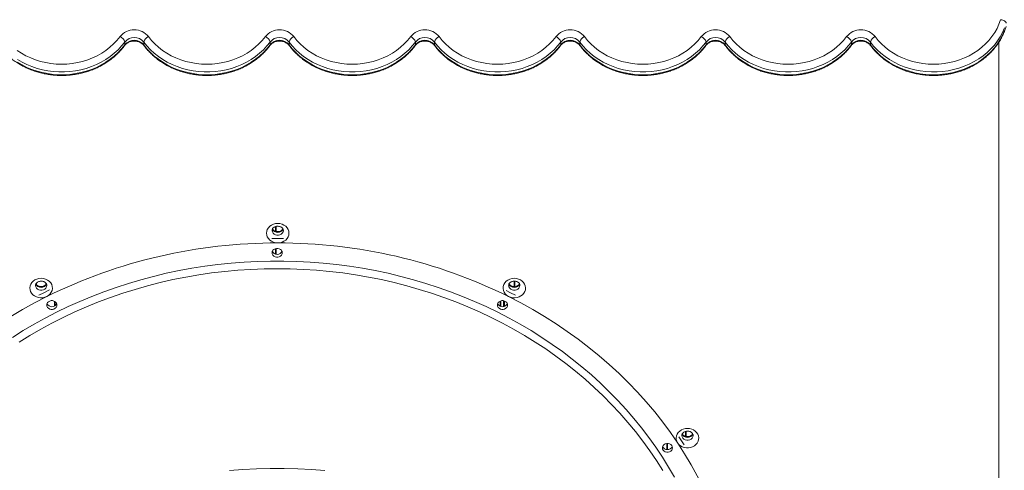
# Model space of a CAD drawing. Units: millimetres. Extents: x -23164 to -9358, y -4067 to 5569.
# Drawn here: x -14814 to -13940, y 871 to 1271 of the extents above; entities that cross this region are included whole.
import ezdxf

# ---------------------------------------------------------------- set-up
doc = ezdxf.new("R2010")
doc.units = ezdxf.units.MM

msp = doc.modelspace()

# ---------------------------------------------------------------- linework, layer by layer
at = {"color": 7, "linetype": 'Continuous', "lineweight": 15}
for p, q in [((-14720.278, 1250.727), (-14720.278, 1248.227)), ((-14703.438, 1250.727), (-14703.438, 1248.227)), ((-14591.278, 1250.727), (-14591.278, 1248.227)), ((-14574.438, 1250.727), (-14574.438, 1248.227)), ((-14462.278, 1250.727), (-14462.278, 1248.227)), ((-14445.438, 1250.727), (-14445.438, 1248.227)), ((-14333.278, 1250.727), (-14333.278, 1248.227)), ((-14316.438, 1250.727), (-14316.438, 1248.227)), ((-14204.278, 1250.727), (-14204.278, 1248.227)), ((-14187.438, 1250.727), (-14187.438, 1248.227)), ((-14075.278, 1250.727), (-14075.278, 1248.227)), ((-14058.438, 1250.727), (-14058.438, 1248.227)), ((-14383.66, 1016.152), (-14383.66, 1021.087)), ((-14383.41, 1016.228), (-14383.41, 1021.012))]:
    msp.add_line(p, q, dxfattribs=at)
at = {"color": 8, "linetype": 'Continuous', "lineweight": 15}
for p, q in [((-13944.513, 68.422), (-13944.513, 1250.427)), ((-14586.403, 1082.74), (-14586.403, 1086.965)), ((-14585.768, 1082.602), (-14585.768, 1087.129)), ((-14586.403, 1062.574), (-14586.403, 1067.486)), ((-14585.768, 1062.438), (-14585.768, 1067.621)), ((-14798.628, 1035.378), (-14798.628, 1036.899)), ((-14790.403, 1035.369), (-14790.403, 1036.897)), ((-14374.763, 1033.752), (-14374.763, 1038.535)), ((-14374.128, 1033.744), (-14374.128, 1038.527)), ((-14782.763, 1016.493), (-14782.763, 1020.746)), ((-14782.128, 1016.877), (-14782.128, 1020.362)), ((-14387.074, 1016.406), (-14387.074, 1020.833)), ((-14386.367, 1016.154), (-14386.367, 1021.086)), ((-14383.953, 1016.082), (-14383.953, 1021.157)), ((-14383.117, 1016.335), (-14383.117, 1020.905)), ((-14222.653, 900.866), (-14222.653, 905.107)), ((-14222.018, 900.733), (-14222.018, 905.267)), ((-14239.153, 889.207), (-14239.153, 894.442)), ((-14238.518, 889.178), (-14238.518, 894.471))]:
    msp.add_line(p, q, dxfattribs=at)
at = {"color": 7, "linetype": 'Continuous', "lineweight": 15, "flags": 128}
for points in [[(-14054.228, 1255.563), (-14051.518, 1252.193), (-14048.517, 1249.014), (-14045.242, 1246.044), (-14041.714, 1243.301), (-14037.952, 1240.801), (-14033.979, 1238.559), (-14029.819, 1236.588), (-14025.496, 1234.9), (-14021.036, 1233.505), (-14016.466, 1232.412), (-14011.812, 1231.626), (-14007.102, 1231.152), (-14002.363, 1230.994), (-13997.625, 1231.152), (-13992.915, 1231.624), (-13988.261, 1232.41), (-13983.69, 1233.502), (-13979.23, 1234.897), (-13974.907, 1236.584), (-13970.746, 1238.554), (-13966.773, 1240.795), (-13963.011, 1243.294), (-13959.481, 1246.037), (-13956.206, 1249.007), (-13953.204, 1252.185), (-13950.494, 1255.555), (-13948.091, 1259.095), (-13946.009, 1262.785), (-13944.261, 1266.602), (-13942.858, 1270.524)], [(-13939.279, 1263.329), (-13941.054, 1259.297), (-13943.172, 1255.391), (-13945.622, 1251.632), (-13948.389, 1248.044), (-13951.458, 1244.644), (-13954.811, 1241.452), (-13958.432, 1238.487), (-13962.297, 1235.764), (-13966.388, 1233.299), (-13970.679, 1231.106), (-13975.148, 1229.197), (-13979.769, 1227.582), (-13984.517, 1226.272), (-13989.364, 1225.272), (-13994.284, 1224.589), (-13999.25, 1224.227), (-14004.232, 1224.187), (-14009.205, 1224.469), (-14014.139, 1225.073), (-14019.007, 1225.995), (-14023.781, 1227.229), (-14028.436, 1228.769), (-14032.945, 1230.606), (-14037.283, 1232.73), (-14041.425, 1235.129), (-14045.349, 1237.789), (-14049.032, 1240.696), (-14052.453, 1243.833), (-14055.594, 1247.183), (-14058.438, 1250.727)], [(-14058.438, 1248.227), (-14055.594, 1244.683), (-14052.453, 1241.333), (-14049.032, 1238.196), (-14045.349, 1235.289), (-14041.425, 1232.629), (-14037.283, 1230.23), (-14032.945, 1228.106), (-14028.436, 1226.269), (-14023.781, 1224.729), (-14019.007, 1223.495), (-14014.139, 1222.573), (-14009.205, 1221.969), (-14004.232, 1221.687), (-13999.25, 1221.727), (-13994.284, 1222.089), (-13989.364, 1222.772), (-13984.517, 1223.772), (-13979.769, 1225.082), (-13975.148, 1226.697), (-13970.679, 1228.606), (-13966.388, 1230.799), (-13962.297, 1233.264), (-13958.432, 1235.987), (-13954.811, 1238.952), (-13951.458, 1242.144), (-13948.389, 1245.544), (-13945.622, 1249.132), (-13943.172, 1252.891), (-13941.054, 1256.797), (-13939.279, 1260.829)], [(-14815.712, 1243.3), (-14811.95, 1240.8), (-14807.977, 1238.558), (-14803.816, 1236.587), (-14799.493, 1234.899), (-14795.033, 1233.504), (-14790.462, 1232.411), (-14785.807, 1231.625), (-14781.096, 1231.152), (-14776.358, 1230.994), (-14771.619, 1231.152), (-14766.908, 1231.625), (-14762.254, 1232.411), (-14757.683, 1233.504), (-14753.222, 1234.899), (-14748.899, 1236.587), (-14744.739, 1238.558), (-14740.765, 1240.8), (-14737.003, 1243.3), (-14733.474, 1246.043), (-14730.199, 1249.013), (-14727.198, 1252.193), (-14724.488, 1255.563)], [(-14720.278, 1250.727), (-14723.094, 1247.215), (-14726.202, 1243.893), (-14729.586, 1240.78), (-14733.227, 1237.892), (-14737.105, 1235.245), (-14741.199, 1232.855), (-14745.486, 1230.734), (-14749.943, 1228.894), (-14754.545, 1227.345), (-14759.267, 1226.095), (-14764.082, 1225.152), (-14768.965, 1224.52), (-14773.889, 1224.203), (-14778.826, 1224.203), (-14783.75, 1224.52), (-14788.633, 1225.152), (-14793.449, 1226.095), (-14798.171, 1227.345), (-14802.772, 1228.894), (-14807.229, 1230.734), (-14811.516, 1232.855), (-14815.61, 1235.245)], [(-14591.278, 1250.727), (-14594.094, 1247.215), (-14597.202, 1243.893), (-14600.586, 1240.78), (-14604.227, 1237.892), (-14608.105, 1235.245), (-14612.199, 1232.855), (-14616.486, 1230.734), (-14620.943, 1228.894), (-14625.545, 1227.345), (-14630.267, 1226.095), (-14635.082, 1225.152), (-14639.965, 1224.52), (-14644.889, 1224.203), (-14649.826, 1224.203), (-14654.75, 1224.52), (-14659.633, 1225.152), (-14664.449, 1226.095), (-14669.171, 1227.345), (-14673.772, 1228.894), (-14678.229, 1230.734), (-14682.516, 1232.855), (-14686.61, 1235.245), (-14690.488, 1237.892), (-14694.129, 1240.78), (-14697.513, 1243.893), (-14700.622, 1247.215), (-14703.438, 1250.727)], [(-14699.228, 1255.563), (-14696.517, 1252.193), (-14693.516, 1249.013), (-14690.241, 1246.043), (-14686.712, 1243.3), (-14682.95, 1240.8), (-14678.977, 1238.558), (-14674.816, 1236.587), (-14670.493, 1234.899), (-14666.033, 1233.504), (-14661.462, 1232.411), (-14656.807, 1231.625), (-14652.096, 1231.152), (-14647.358, 1230.994), (-14642.619, 1231.152), (-14637.908, 1231.625), (-14633.254, 1232.411), (-14628.683, 1233.504), (-14624.222, 1234.899), (-14619.899, 1236.587), (-14615.739, 1238.558), (-14611.765, 1240.8), (-14608.003, 1243.3), (-14604.474, 1246.043), (-14601.199, 1249.013), (-14598.198, 1252.193), (-14595.488, 1255.563)], [(-14462.278, 1250.727), (-14465.094, 1247.215), (-14468.202, 1243.893), (-14471.586, 1240.78), (-14475.227, 1237.892), (-14479.105, 1235.245), (-14483.199, 1232.855), (-14487.486, 1230.734), (-14491.943, 1228.894), (-14496.545, 1227.345), (-14501.267, 1226.095), (-14506.082, 1225.152), (-14510.965, 1224.52), (-14515.889, 1224.203), (-14520.826, 1224.203), (-14525.75, 1224.52), (-14530.633, 1225.152), (-14535.449, 1226.095), (-14540.171, 1227.345), (-14544.772, 1228.894), (-14549.229, 1230.734), (-14553.516, 1232.855), (-14557.61, 1235.245), (-14561.488, 1237.892), (-14565.129, 1240.78), (-14568.513, 1243.893), (-14571.622, 1247.215), (-14574.438, 1250.727)], [(-14570.228, 1255.563), (-14567.517, 1252.193), (-14564.516, 1249.013), (-14561.241, 1246.043), (-14557.712, 1243.3), (-14553.95, 1240.8), (-14549.977, 1238.558), (-14545.816, 1236.587), (-14541.493, 1234.899), (-14537.033, 1233.504), (-14532.462, 1232.411), (-14527.807, 1231.625), (-14523.096, 1231.152), (-14518.358, 1230.994), (-14513.619, 1231.152), (-14508.908, 1231.625), (-14504.254, 1232.411), (-14499.683, 1233.504), (-14495.222, 1234.899), (-14490.899, 1236.587), (-14486.739, 1238.558), (-14482.765, 1240.8), (-14479.003, 1243.3), (-14475.474, 1246.043), (-14472.199, 1249.013), (-14469.198, 1252.193), (-14466.488, 1255.563)], [(-14333.278, 1250.727), (-14336.094, 1247.215), (-14339.202, 1243.893), (-14342.586, 1240.78), (-14346.227, 1237.892), (-14350.105, 1235.245), (-14354.199, 1232.855), (-14358.486, 1230.734), (-14362.943, 1228.894), (-14367.545, 1227.345), (-14372.267, 1226.095), (-14377.082, 1225.152), (-14381.965, 1224.52), (-14386.889, 1224.203), (-14391.826, 1224.203), (-14396.75, 1224.52), (-14401.633, 1225.152), (-14406.449, 1226.095), (-14411.171, 1227.345), (-14415.772, 1228.894), (-14420.229, 1230.734), (-14424.516, 1232.855), (-14428.61, 1235.245), (-14432.488, 1237.892), (-14436.129, 1240.78), (-14439.513, 1243.893), (-14442.622, 1247.215), (-14445.438, 1250.727)], [(-14441.228, 1255.563), (-14438.517, 1252.193), (-14435.516, 1249.013), (-14432.241, 1246.043), (-14428.712, 1243.3), (-14424.95, 1240.8), (-14420.977, 1238.558), (-14416.816, 1236.587), (-14412.493, 1234.899), (-14408.033, 1233.504), (-14403.462, 1232.411), (-14398.807, 1231.625), (-14394.096, 1231.152), (-14389.358, 1230.994), (-14384.619, 1231.152), (-14379.908, 1231.625), (-14375.254, 1232.411), (-14370.683, 1233.504), (-14366.222, 1234.899), (-14361.899, 1236.587), (-14357.739, 1238.558), (-14353.765, 1240.8), (-14350.003, 1243.3), (-14346.474, 1246.043), (-14343.199, 1249.013), (-14340.198, 1252.193), (-14337.488, 1255.563)], [(-14204.278, 1250.727), (-14207.094, 1247.215), (-14210.202, 1243.893), (-14213.586, 1240.78), (-14217.227, 1237.892), (-14221.105, 1235.245), (-14225.199, 1232.855), (-14229.486, 1230.734), (-14233.943, 1228.894), (-14238.545, 1227.345), (-14243.267, 1226.095), (-14248.082, 1225.152), (-14252.965, 1224.52), (-14257.889, 1224.203), (-14262.826, 1224.203), (-14267.75, 1224.52), (-14272.633, 1225.152), (-14277.449, 1226.095), (-14282.171, 1227.345), (-14286.772, 1228.894), (-14291.229, 1230.734), (-14295.516, 1232.855), (-14299.61, 1235.245), (-14303.488, 1237.892), (-14307.129, 1240.78), (-14310.513, 1243.893), (-14313.622, 1247.215), (-14316.438, 1250.727)], [(-14312.228, 1255.563), (-14309.517, 1252.193), (-14306.516, 1249.013), (-14303.241, 1246.043), (-14299.712, 1243.3), (-14295.95, 1240.8), (-14291.977, 1238.558), (-14287.816, 1236.587), (-14283.493, 1234.899), (-14279.033, 1233.504), (-14274.462, 1232.411), (-14269.807, 1231.625), (-14265.096, 1231.152), (-14260.358, 1230.994), (-14255.619, 1231.152), (-14250.908, 1231.625), (-14246.254, 1232.411), (-14241.683, 1233.504), (-14237.222, 1234.899), (-14232.899, 1236.587), (-14228.739, 1238.558), (-14224.765, 1240.8), (-14221.003, 1243.3), (-14217.474, 1246.043), (-14214.199, 1249.013), (-14211.198, 1252.193), (-14208.488, 1255.563)], [(-14075.278, 1250.727), (-14078.094, 1247.215), (-14081.202, 1243.893), (-14084.586, 1240.78), (-14088.227, 1237.892), (-14092.105, 1235.245), (-14096.199, 1232.855), (-14100.486, 1230.734), (-14104.943, 1228.894), (-14109.545, 1227.345), (-14114.267, 1226.095), (-14119.082, 1225.152), (-14123.965, 1224.52), (-14128.889, 1224.203), (-14133.826, 1224.203), (-14138.75, 1224.52), (-14143.633, 1225.152), (-14148.449, 1226.095), (-14153.171, 1227.345), (-14157.772, 1228.894), (-14162.229, 1230.734), (-14166.516, 1232.855), (-14170.61, 1235.245), (-14174.488, 1237.892), (-14178.129, 1240.78), (-14181.513, 1243.893), (-14184.622, 1247.215), (-14187.438, 1250.727)], [(-14183.228, 1255.563), (-14180.517, 1252.193), (-14177.516, 1249.013), (-14174.241, 1246.043), (-14170.712, 1243.3), (-14166.95, 1240.8), (-14162.977, 1238.558), (-14158.816, 1236.587), (-14154.493, 1234.899), (-14150.033, 1233.504), (-14145.462, 1232.411), (-14140.807, 1231.625), (-14136.096, 1231.152), (-14131.358, 1230.994), (-14126.619, 1231.152), (-14121.908, 1231.625), (-14117.254, 1232.411), (-14112.683, 1233.504), (-14108.222, 1234.899), (-14103.899, 1236.587), (-14099.739, 1238.558), (-14095.765, 1240.8), (-14092.003, 1243.3), (-14088.474, 1246.043), (-14085.199, 1249.013), (-14082.198, 1252.193), (-14079.488, 1255.563)], [(-14815.61, 1232.745), (-14811.516, 1230.355), (-14807.229, 1228.234), (-14802.772, 1226.394), (-14798.171, 1224.845), (-14793.449, 1223.595), (-14788.633, 1222.652), (-14783.75, 1222.02), (-14778.826, 1221.703), (-14773.889, 1221.703), (-14768.965, 1222.02), (-14764.082, 1222.652), (-14759.267, 1223.595), (-14754.545, 1224.845), (-14749.943, 1226.394), (-14745.486, 1228.234), (-14741.199, 1230.355), (-14737.105, 1232.745), (-14733.227, 1235.392), (-14729.586, 1238.28), (-14726.202, 1241.393), (-14723.094, 1244.715), (-14720.278, 1248.227)], [(-14703.438, 1248.227), (-14700.622, 1244.715), (-14697.513, 1241.393), (-14694.129, 1238.28), (-14690.488, 1235.392), (-14686.61, 1232.745), (-14682.516, 1230.355), (-14678.229, 1228.234), (-14673.772, 1226.394), (-14669.171, 1224.845), (-14664.449, 1223.595), (-14659.633, 1222.652), (-14654.75, 1222.02), (-14649.826, 1221.703), (-14644.889, 1221.703), (-14639.965, 1222.02), (-14635.082, 1222.652), (-14630.267, 1223.595), (-14625.545, 1224.845), (-14620.943, 1226.394), (-14616.486, 1228.234), (-14612.199, 1230.355), (-14608.105, 1232.745), (-14604.227, 1235.392), (-14600.586, 1238.28), (-14597.202, 1241.393), (-14594.094, 1244.715), (-14591.278, 1248.227)], [(-14574.438, 1248.227), (-14571.622, 1244.715), (-14568.513, 1241.393), (-14565.129, 1238.28), (-14561.488, 1235.392), (-14557.61, 1232.745), (-14553.516, 1230.355), (-14549.229, 1228.234), (-14544.772, 1226.394), (-14540.171, 1224.845), (-14535.449, 1223.595), (-14530.633, 1222.652), (-14525.75, 1222.02), (-14520.826, 1221.703), (-14515.889, 1221.703), (-14510.965, 1222.02), (-14506.082, 1222.652), (-14501.267, 1223.595), (-14496.545, 1224.845), (-14491.943, 1226.394), (-14487.486, 1228.234), (-14483.199, 1230.355), (-14479.105, 1232.745), (-14475.227, 1235.392), (-14471.586, 1238.28), (-14468.202, 1241.393), (-14465.094, 1244.715), (-14462.278, 1248.227)], [(-14445.438, 1248.227), (-14442.622, 1244.715), (-14439.513, 1241.393), (-14436.129, 1238.28), (-14432.488, 1235.392), (-14428.61, 1232.745), (-14424.516, 1230.355), (-14420.229, 1228.234), (-14415.772, 1226.394), (-14411.171, 1224.845), (-14406.449, 1223.595), (-14401.633, 1222.652), (-14396.75, 1222.02), (-14391.826, 1221.703), (-14386.889, 1221.703), (-14381.965, 1222.02), (-14377.082, 1222.652), (-14372.267, 1223.595), (-14367.545, 1224.845), (-14362.943, 1226.394), (-14358.486, 1228.234), (-14354.199, 1230.355), (-14350.105, 1232.745), (-14346.227, 1235.392), (-14342.586, 1238.28), (-14339.202, 1241.393), (-14336.094, 1244.715), (-14333.278, 1248.227)], [(-14316.438, 1248.227), (-14313.622, 1244.715), (-14310.513, 1241.393), (-14307.129, 1238.28), (-14303.488, 1235.392), (-14299.61, 1232.745), (-14295.516, 1230.355), (-14291.229, 1228.234), (-14286.772, 1226.394), (-14282.171, 1224.845), (-14277.449, 1223.595), (-14272.633, 1222.652), (-14267.75, 1222.02), (-14262.826, 1221.703), (-14257.889, 1221.703), (-14252.965, 1222.02), (-14248.082, 1222.652), (-14243.267, 1223.595), (-14238.545, 1224.845), (-14233.943, 1226.394), (-14229.486, 1228.234), (-14225.199, 1230.355), (-14221.105, 1232.745), (-14217.227, 1235.392), (-14213.586, 1238.28), (-14210.202, 1241.393), (-14207.094, 1244.715), (-14204.278, 1248.227)], [(-14187.438, 1248.227), (-14184.622, 1244.715), (-14181.513, 1241.393), (-14178.129, 1238.28), (-14174.488, 1235.392), (-14170.61, 1232.745), (-14166.516, 1230.355), (-14162.229, 1228.234), (-14157.772, 1226.394), (-14153.171, 1224.845), (-14148.449, 1223.595), (-14143.633, 1222.652), (-14138.75, 1222.02), (-14133.826, 1221.703), (-14128.889, 1221.703), (-14123.965, 1222.02), (-14119.082, 1222.652), (-14114.267, 1223.595), (-14109.545, 1224.845), (-14104.943, 1226.394), (-14100.486, 1228.234), (-14096.199, 1230.355), (-14092.105, 1232.745), (-14088.227, 1235.392), (-14084.586, 1238.28), (-14081.202, 1241.393), (-14078.094, 1244.715), (-14075.278, 1248.227)], [(-14584.513, 1072.452), (-14586.464, 1072.619), (-14588.34, 1073.111), (-14590.069, 1073.912), (-14591.584, 1074.989), (-14592.828, 1076.301), (-14593.752, 1077.798), (-14594.321, 1079.423), (-14594.513, 1081.112), (-14594.321, 1082.802), (-14593.752, 1084.427), (-14592.828, 1085.924), (-14591.584, 1087.236), (-14590.069, 1088.313), (-14588.34, 1089.113), (-14586.464, 1089.606), (-14584.513, 1089.773)], [(-14584.513, 1089.773), (-14582.562, 1089.606), (-14580.686, 1089.113), (-14578.958, 1088.313), (-14577.442, 1087.236), (-14576.199, 1085.924), (-14575.275, 1084.427), (-14574.705, 1082.802), (-14574.513, 1081.112), (-14574.705, 1079.423), (-14575.275, 1077.798), (-14576.199, 1076.301), (-14577.442, 1074.989), (-14578.958, 1073.912), (-14580.686, 1073.111), (-14582.562, 1072.619), (-14584.513, 1072.452)], [(-14589.656, 1076.315), (-14585.011, 1076.337), (-14579.384, 1076.304)], [(-14589.511, 1063.78), (-14589.329, 1064.878), (-14588.797, 1065.887), (-14587.958, 1066.725), (-14586.88, 1067.325), (-14585.651, 1067.637), (-14584.371, 1067.637), (-14583.142, 1067.325), (-14582.064, 1066.725), (-14581.225, 1065.887), (-14580.693, 1064.878), (-14580.511, 1063.78), (-14580.693, 1062.682), (-14581.225, 1061.673), (-14582.064, 1060.835), (-14583.142, 1060.235), (-14584.371, 1059.922), (-14585.651, 1059.922), (-14586.88, 1060.235), (-14587.958, 1060.835), (-14588.797, 1061.673), (-14589.329, 1062.682), (-14589.511, 1063.78)], [(-14789.513, 1024.882), (-14791.266, 1024.191), (-14793.14, 1023.804), (-14795.064, 1023.735), (-14796.968, 1023.987), (-14798.781, 1024.55), (-14800.436, 1025.404), (-14801.871, 1026.516), (-14803.033, 1027.847), (-14803.878, 1029.345), (-14804.377, 1030.956), (-14804.51, 1032.62), (-14804.271, 1034.276), (-14803.671, 1035.861), (-14802.731, 1037.316), (-14801.486, 1038.589), (-14799.983, 1039.632), (-14798.276, 1040.405), (-14796.43, 1040.881), (-14794.513, 1041.042)], [(-14794.513, 1041.042), (-14792.513, 1040.867), (-14790.594, 1040.349), (-14788.833, 1039.509), (-14787.301, 1038.381), (-14786.061, 1037.01), (-14785.163, 1035.453), (-14784.643, 1033.771), (-14784.521, 1032.033), (-14784.804, 1030.309), (-14785.479, 1028.669), (-14786.519, 1027.179), (-14787.882, 1025.9), (-14789.513, 1024.882)], [(-14379.513, 1024.882), (-14381.145, 1025.9), (-14382.508, 1027.179), (-14383.548, 1028.669), (-14384.223, 1030.309), (-14384.505, 1032.033), (-14384.384, 1033.771), (-14383.863, 1035.453), (-14382.965, 1037.01), (-14381.725, 1038.381), (-14380.194, 1039.509), (-14378.433, 1040.349), (-14376.514, 1040.867), (-14374.513, 1041.042)], [(-14374.513, 1041.042), (-14372.596, 1040.881), (-14370.75, 1040.405), (-14369.044, 1039.632), (-14367.54, 1038.589), (-14366.296, 1037.316), (-14365.356, 1035.861), (-14364.755, 1034.276), (-14364.517, 1032.62), (-14364.65, 1030.956), (-14365.148, 1029.345), (-14365.994, 1027.847), (-14367.156, 1026.516), (-14368.591, 1025.404), (-14370.246, 1024.55), (-14372.058, 1023.987), (-14373.962, 1023.735), (-14375.887, 1023.804), (-14377.76, 1024.191), (-14379.513, 1024.882)], [(-14939.584, 894.917), (-14933.102, 904.302), (-14926.29, 913.51), (-14919.154, 922.532), (-14911.7, 931.36), (-14903.936, 939.984), (-14895.869, 948.397), (-14887.507, 956.591), (-14878.857, 964.558), (-14869.928, 972.291), (-14860.729, 979.782), (-14851.267, 987.024), (-14841.552, 994.01), (-14831.594, 1000.734), (-14821.401, 1007.189), (-14810.983, 1013.369), (-14800.351, 1019.269), (-14789.513, 1024.882)], [(-14796.46, 1026.117), (-14792.261, 1028.245), (-14787.021, 1030.821)], [(-14381.779, 1030.228), (-14377.761, 1028.245), (-14373.304, 1025.984)], [(-14379.513, 1024.882), (-14368.676, 1019.269), (-14358.044, 1013.369), (-14347.626, 1007.189), (-14337.433, 1000.734), (-14327.475, 994.01), (-14317.76, 987.024), (-14308.298, 979.782), (-14299.098, 972.291), (-14290.169, 964.558), (-14281.52, 956.591), (-14273.157, 948.397), (-14265.09, 939.984), (-14257.326, 931.36), (-14249.873, 922.532), (-14242.736, 913.51), (-14235.924, 904.302), (-14229.443, 894.917)], [(-14789.511, 1017.37), (-14789.329, 1018.468), (-14788.797, 1019.477), (-14787.958, 1020.315), (-14786.88, 1020.915), (-14785.651, 1021.227), (-14784.371, 1021.227), (-14783.142, 1020.915), (-14782.064, 1020.315), (-14781.225, 1019.477), (-14780.693, 1018.468), (-14780.511, 1017.37), (-14780.693, 1016.272), (-14781.225, 1015.263), (-14782.064, 1014.424), (-14783.142, 1013.825), (-14784.371, 1013.512), (-14785.651, 1013.512), (-14786.88, 1013.825), (-14787.958, 1014.424), (-14788.797, 1015.263), (-14789.329, 1016.272), (-14789.511, 1017.37)], [(-14389.511, 1017.37), (-14389.329, 1018.468), (-14388.797, 1019.477), (-14387.958, 1020.315), (-14386.88, 1020.915), (-14385.651, 1021.227), (-14384.371, 1021.227), (-14383.142, 1020.915), (-14382.064, 1020.315), (-14381.225, 1019.477), (-14380.693, 1018.468), (-14380.511, 1017.37), (-14380.693, 1016.272), (-14381.225, 1015.263), (-14382.064, 1014.424), (-14383.142, 1013.825), (-14384.371, 1013.512), (-14385.651, 1013.512), (-14386.88, 1013.825), (-14387.958, 1014.424), (-14388.797, 1015.263), (-14389.329, 1016.272), (-14389.511, 1017.37)], [(-14229.443, 894.917), (-14230.233, 896.415), (-14230.681, 898.015), (-14230.771, 899.659), (-14230.501, 901.289), (-14229.879, 902.845), (-14228.928, 904.271), (-14227.683, 905.515), (-14226.189, 906.533), (-14224.499, 907.287), (-14222.675, 907.751), (-14220.783, 907.907)], [(-14220.783, 907.907), (-14218.89, 907.751), (-14217.066, 907.287), (-14215.376, 906.533), (-14213.882, 905.515), (-14212.637, 904.271), (-14211.686, 902.845), (-14211.065, 901.289), (-14210.794, 899.659), (-14210.884, 898.015), (-14211.333, 896.415), (-14212.122, 894.917), (-14213.225, 893.576), (-14214.601, 892.44), (-14216.2, 891.55), (-14217.965, 890.938), (-14219.832, 890.626), (-14221.733, 890.626), (-14223.6, 890.938), (-14225.365, 891.55), (-14226.964, 892.44), (-14228.34, 893.576), (-14229.443, 894.917)], [(-14228.485, 900.467), (-14226.043, 896.853), (-14223.673, 893.25)], [(-14243.101, 890.575), (-14242.918, 891.673), (-14242.386, 892.682), (-14241.548, 893.52), (-14240.47, 894.12), (-14239.241, 894.432), (-14237.96, 894.432), (-14236.731, 894.12), (-14235.654, 893.52), (-14234.815, 892.682), (-14234.283, 891.673), (-14234.101, 890.575), (-14234.283, 889.477), (-14234.815, 888.468), (-14235.654, 887.629), (-14236.731, 887.03), (-14237.96, 886.717), (-14239.241, 886.717), (-14240.47, 887.03), (-14241.548, 887.629), (-14242.386, 888.468), (-14242.918, 889.477), (-14243.101, 890.575)], [(-14229.443, 894.917), (-14223.298, 885.363), (-14217.496, 875.65), (-14212.043, 865.787), (-14206.942, 855.783), (-14202.2, 845.648), (-14197.82, 835.391), (-14193.807, 825.022), (-14190.165, 814.551), (-14186.897, 803.988), (-14184.006, 793.343), (-14181.494, 782.626), (-14179.365, 771.847), (-14177.621, 761.016), (-14176.262, 750.144), (-14175.291, 739.24), (-14174.708, 728.316), (-14174.513, 717.382)], [(-14627.458, 870.544), (-14615.356, 871.452), (-14603.228, 872.058), (-14591.085, 872.361), (-14578.937, 872.361), (-14566.794, 872.058), (-14554.666, 871.452), (-14542.563, 870.544)]]:
    msp.add_lwpolyline(points, dxfattribs=at)
at = {"color": 8, "linetype": 'Continuous', "lineweight": 15, "flags": 128}
for points in [[(-14720.469, 1247.589), (-14720.359, 1247.784), (-14720.278, 1248.227)], [(-14703.247, 1247.589), (-14703.357, 1247.784), (-14703.438, 1248.227)], [(-14591.469, 1247.589), (-14591.359, 1247.784), (-14591.278, 1248.227)], [(-14574.247, 1247.589), (-14574.357, 1247.784), (-14574.438, 1248.227)], [(-14462.469, 1247.589), (-14462.359, 1247.784), (-14462.278, 1248.227)], [(-14445.247, 1247.589), (-14445.357, 1247.784), (-14445.438, 1248.227)], [(-14333.469, 1247.589), (-14333.359, 1247.784), (-14333.278, 1248.227)], [(-14316.247, 1247.589), (-14316.357, 1247.784), (-14316.438, 1248.227)], [(-14204.469, 1247.589), (-14204.359, 1247.784), (-14204.278, 1248.227)], [(-14187.247, 1247.589), (-14187.357, 1247.784), (-14187.438, 1248.227)], [(-14075.469, 1247.589), (-14075.359, 1247.784), (-14075.278, 1248.227)], [(-14058.247, 1247.589), (-14058.357, 1247.784), (-14058.438, 1248.227)], [(-14589.513, 1083.617), (-14589.502, 1083.317), (-14589.225, 1082.162), (-14588.598, 1081.115), (-14587.669, 1080.254), (-14586.505, 1079.641), (-14585.194, 1079.323), (-14583.832, 1079.323), (-14582.521, 1079.641), (-14581.358, 1080.254), (-14580.428, 1081.115), (-14579.802, 1082.162), (-14579.525, 1083.317), (-14579.513, 1083.625)], [(-14819.841, 988.654), (-14810.365, 994.616), (-14800.687, 1000.331), (-14790.816, 1005.792), (-14780.761, 1010.995), (-14770.53, 1015.935), (-14760.134, 1020.607), (-14749.581, 1025.009), (-14738.88, 1029.135), (-14728.042, 1032.981), (-14717.076, 1036.546), (-14705.991, 1039.824), (-14694.798, 1042.814), (-14683.507, 1045.513), (-14672.128, 1047.918), (-14660.671, 1050.027), (-14649.146, 1051.838), (-14637.563, 1053.35), (-14625.934, 1054.561), (-14614.268, 1055.47), (-14602.575, 1056.077), (-14590.868, 1056.381), (-14579.154, 1056.381), (-14567.446, 1056.077), (-14555.754, 1055.47), (-14544.088, 1054.561), (-14532.459, 1053.35), (-14520.876, 1051.838), (-14509.351, 1050.027), (-14497.894, 1047.918), (-14486.515, 1045.513), (-14475.224, 1042.814), (-14464.031, 1039.824), (-14452.946, 1036.546), (-14441.98, 1032.981), (-14431.142, 1029.135), (-14420.441, 1025.009), (-14409.888, 1020.607), (-14399.491, 1015.935), (-14389.261, 1010.995), (-14379.206, 1005.792), (-14369.335, 1000.331), (-14359.657, 994.616), (-14350.181, 988.654), (-14340.915, 982.449), (-14331.867, 976.006), (-14323.046, 969.332), (-14314.46, 962.432), (-14306.116, 955.313), (-14298.021, 947.981), (-14290.183, 940.443), (-14282.61, 932.705), (-14275.307, 924.774), (-14268.281, 916.658), (-14261.538, 908.363), (-14255.086, 899.897), (-14248.928, 891.268), (-14243.072, 882.483), (-14237.521, 873.55), (-14232.282, 864.477)], [(-14242.782, 870.421), (-14248.363, 879.302), (-14254.251, 888.032), (-14260.441, 896.605), (-14266.928, 905.012), (-14273.704, 913.245), (-14280.765, 921.297), (-14288.103, 929.161), (-14295.712, 936.829), (-14303.584, 944.295), (-14311.714, 951.552), (-14320.093, 958.592), (-14328.714, 965.41), (-14337.569, 972), (-14346.649, 978.355), (-14355.947, 984.469), (-14365.454, 990.338), (-14375.161, 995.955), (-14385.06, 1001.316), (-14395.141, 1006.415), (-14405.395, 1011.248), (-14415.814, 1015.811), (-14426.386, 1020.1), (-14437.104, 1024.109), (-14447.956, 1027.837), (-14458.934, 1031.279), (-14470.026, 1034.433), (-14481.223, 1037.294), (-14492.515, 1039.862), (-14503.892, 1042.133), (-14515.342, 1044.106), (-14526.856, 1045.778), (-14538.423, 1047.148), (-14550.033, 1048.215), (-14561.675, 1048.978), (-14573.337, 1049.436), (-14585.011, 1049.588), (-14596.684, 1049.436), (-14608.347, 1048.978), (-14619.989, 1048.215), (-14631.598, 1047.148), (-14643.165, 1045.778), (-14654.679, 1044.106), (-14666.13, 1042.133), (-14677.506, 1039.862), (-14688.798, 1037.294), (-14699.996, 1034.433), (-14711.088, 1031.279), (-14722.066, 1027.837), (-14732.918, 1024.109), (-14743.635, 1020.1), (-14754.208, 1015.811), (-14764.626, 1011.248), (-14774.881, 1006.415), (-14784.962, 1001.316), (-14794.861, 995.955), (-14804.568, 990.338), (-14814.075, 984.469)], [(-14799.513, 1034.886), (-14799.502, 1034.586), (-14799.225, 1033.432), (-14798.598, 1032.385), (-14797.669, 1031.523), (-14796.505, 1030.91), (-14795.194, 1030.592), (-14793.832, 1030.592), (-14792.521, 1030.91), (-14791.358, 1031.523), (-14790.428, 1032.385), (-14789.802, 1033.432), (-14789.525, 1034.586), (-14789.513, 1034.894)], [(-14379.513, 1034.886), (-14379.502, 1034.586), (-14379.225, 1033.432), (-14378.598, 1032.385), (-14377.669, 1031.523), (-14376.505, 1030.91), (-14375.194, 1030.592), (-14373.832, 1030.592), (-14372.521, 1030.91), (-14371.358, 1031.523), (-14370.428, 1032.385), (-14369.802, 1033.432), (-14369.525, 1034.586), (-14369.513, 1034.894)], [(-14225.783, 901.752), (-14225.771, 901.452), (-14225.494, 900.297), (-14224.868, 899.25), (-14223.938, 898.388), (-14222.775, 897.775), (-14221.463, 897.457), (-14220.102, 897.457), (-14218.791, 897.775), (-14217.627, 898.388), (-14216.698, 899.25), (-14216.071, 900.297), (-14215.794, 901.452), (-14215.783, 901.76)]]:
    msp.add_lwpolyline(points, dxfattribs=at)
at = {"color": 7, "linetype": 'Continuous', "lineweight": 15}
for centre, radius, start, end in [((-14711.858, 1245.429), 16.193, 38.742658, 141.257342), ((-14582.858, 1245.429), 16.193, 38.742658, 141.257342), ((-14453.858, 1245.429), 16.193, 38.742658, 141.257342), ((-14324.858, 1245.429), 16.193, 38.742658, 141.257342), ((-14195.858, 1245.429), 16.193, 38.742658, 141.257342), ((-14066.858, 1245.429), 16.193, 38.742658, 141.257342), ((-14727.564, 1248.634), 7.581, 16.026482, 66.057449), ((-14711.858, 1244.002), 10.776, 38.615988, 141.384012), ((-14711.858, 1241.502), 10.776, 38.615988, 141.384012), ((-14696.151, 1248.634), 7.581, 113.942551, 163.973518), ((-14598.564, 1248.634), 7.581, 16.026482, 66.057449), ((-14582.858, 1244.002), 10.776, 38.615988, 141.384012), ((-14582.858, 1241.502), 10.776, 38.615988, 141.384012), ((-14567.151, 1248.634), 7.581, 113.942551, 163.973518), ((-14469.564, 1248.634), 7.581, 16.026482, 66.057449), ((-14453.858, 1244.002), 10.776, 38.615988, 141.384012), ((-14453.858, 1241.502), 10.776, 38.615988, 141.384012), ((-14438.151, 1248.634), 7.581, 113.942551, 163.973518), ((-14340.564, 1248.634), 7.581, 16.026482, 66.057449), ((-14324.858, 1244.002), 10.776, 38.615988, 141.384012), ((-14324.858, 1241.502), 10.776, 38.615988, 141.384012), ((-14309.151, 1248.634), 7.581, 113.942551, 163.973518), ((-14211.564, 1248.634), 7.581, 16.026482, 66.057449), ((-14195.858, 1244.002), 10.776, 38.615988, 141.384012), ((-14195.858, 1241.502), 10.776, 38.615988, 141.384012), ((-14180.151, 1248.634), 7.581, 113.942551, 163.973518), ((-14082.564, 1248.634), 7.581, 16.026482, 66.057449), ((-14066.858, 1244.002), 10.776, 38.615988, 141.384012), ((-14066.858, 1241.502), 10.776, 38.615988, 141.384012), ((-14051.151, 1248.634), 7.581, 113.942551, 163.973518), ((-14585.878, 612.836), 459.619, 89.829843, 116.298784), ((-14583.08, 613.129), 459.325, 63.692614, 90.178759), ((-14585.011, 1066.926), 4.644, 199.574419, 340.430152), ((-14785.011, 1020.576), 4.69, 204.652585, 335.347415), ((-14385.011, 1020.537), 4.659, 201.219546, 338.783529), ((-14238.602, 893.775), 4.684, 204.154857, 336.25253)]:
    msp.add_arc(centre, radius, start, end, dxfattribs=at)
at = {"color": 8, "linetype": 'Continuous', "lineweight": 15}
for centre in [(-14584.516, 1086.899), (-14794.516, 1038.168), (-14374.516, 1038.168), (-14220.785, 905.034)]:
    msp.add_arc(centre, 5.208, 204.470075, 336.41079, dxfattribs=at)
at = {"color": 7, "linetype": 'Continuous', "lineweight": 15}
for points, knots in [([(-13937.858, 1267.465), (-13937.912, 1267.751), (-13938.022, 1268.321), (-13938.873, 1269.159), (-13940.128, 1269.868), (-13941.527, 1270.317), (-13942.467, 1270.479), (-13942.848, 1270.523), (-13942.858, 1270.524)], [0, 0, 0, 0, 0.212515, 0.4250044, 0.6382317, 0.8530751, 0.9964616, 1, 1, 1, 1]), ([(-14058.247, 1247.59), (-14057.783, 1246.977), (-14056.471, 1245.247), (-14054.107, 1242.524), (-14051.092, 1239.487), (-14047.841, 1236.64), (-14044.373, 1233.996), (-14040.705, 1231.567), (-14036.853, 1229.366), (-14032.836, 1227.402), (-14028.674, 1225.685), (-14024.386, 1224.224), (-14019.993, 1223.026), (-14015.515, 1222.095), (-14010.974, 1221.437), (-14006.392, 1221.054), (-14001.79, 1220.95), (-13997.19, 1221.123), (-13992.614, 1221.574), (-13988.083, 1222.3), (-13983.621, 1223.299), (-13979.246, 1224.565), (-13974.982, 1226.093), (-13970.847, 1227.876), (-13966.862, 1229.906), (-13963.046, 1232.172), (-13959.418, 1234.665), (-13955.996, 1237.371), (-13952.795, 1240.28), (-13949.831, 1243.375), (-13947.12, 1246.642), (-13944.674, 1250.066), (-13942.502, 1253.628), (-13940.625, 1257.314), (-13939.071, 1260.974), (-13938.288, 1263.439), (-13937.917, 1264.607)], [0, 0, 0, 0, 0.0162963, 0.0460539, 0.0758346, 0.105648, 0.135491, 0.1653604, 0.1952526, 0.2251643, 0.2550924, 0.2850339, 0.3149864, 0.3449479, 0.3749165, 0.4048908, 0.4348698, 0.4648522, 0.4948371, 0.5248233, 0.5548096, 0.5847947, 0.6147769, 0.6447542, 0.6747241, 0.7046837, 0.7346294, 0.7645576, 0.7944641, 0.8243447, 0.8541953, 0.8840122, 0.9137923, 0.9435339, 0.9732364, 1, 1, 1, 1]), ([(-14720.468, 1247.59), (-14720.337, 1247.758), (-14719.905, 1248.314), (-14718.993, 1249.184), (-14717.652, 1250.1), (-14716.131, 1250.814), (-14714.483, 1251.304), (-14712.756, 1251.554), (-14711.005, 1251.558), (-14709.286, 1251.315), (-14707.654, 1250.839), (-14706.156, 1250.15), (-14704.842, 1249.275), (-14703.883, 1248.397), (-14703.419, 1247.808), (-14703.247, 1247.59)], [0, 0, 0, 0, 0.0376664, 0.1239748, 0.2088745, 0.2924983, 0.3753889, 0.4578607, 0.5400806, 0.6221436, 0.7041098, 0.7860996, 0.8683265, 0.9511599, 1, 1, 1, 1]), ([(-14591.468, 1247.59), (-14591.337, 1247.758), (-14590.905, 1248.314), (-14589.993, 1249.184), (-14588.652, 1250.1), (-14587.131, 1250.814), (-14585.483, 1251.304), (-14583.756, 1251.554), (-14582.005, 1251.558), (-14580.286, 1251.315), (-14578.654, 1250.839), (-14577.156, 1250.15), (-14575.842, 1249.275), (-14574.883, 1248.397), (-14574.419, 1247.808), (-14574.247, 1247.59)], [0, 0, 0, 0, 0.0376664, 0.1239748, 0.2088745, 0.2924983, 0.3753889, 0.4578607, 0.5400806, 0.6221436, 0.7041098, 0.7860996, 0.8683265, 0.9511599, 1, 1, 1, 1]), ([(-14462.468, 1247.59), (-14462.337, 1247.758), (-14461.905, 1248.314), (-14460.993, 1249.184), (-14459.652, 1250.1), (-14458.131, 1250.814), (-14456.483, 1251.304), (-14454.756, 1251.554), (-14453.005, 1251.558), (-14451.286, 1251.315), (-14449.654, 1250.839), (-14448.156, 1250.15), (-14446.842, 1249.275), (-14445.883, 1248.397), (-14445.419, 1247.808), (-14445.247, 1247.59)], [0, 0, 0, 0, 0.0376664, 0.1239748, 0.2088745, 0.2924983, 0.3753889, 0.4578607, 0.5400806, 0.6221436, 0.7041098, 0.7860996, 0.8683265, 0.9511599, 1, 1, 1, 1]), ([(-14333.468, 1247.59), (-14333.337, 1247.758), (-14332.905, 1248.314), (-14331.993, 1249.184), (-14330.652, 1250.1), (-14329.131, 1250.814), (-14327.483, 1251.304), (-14325.756, 1251.554), (-14324.005, 1251.558), (-14322.286, 1251.315), (-14320.654, 1250.839), (-14319.156, 1250.15), (-14317.842, 1249.275), (-14316.883, 1248.397), (-14316.419, 1247.808), (-14316.247, 1247.59)], [0, 0, 0, 0, 0.03766637, 0.12397481, 0.20887454, 0.29249835, 0.37538886, 0.45786067, 0.54008064, 0.62214359, 0.70410983, 0.78609958, 0.86832653, 0.95115992, 1, 1, 1, 1]), ([(-14204.468, 1247.59), (-14204.337, 1247.758), (-14203.905, 1248.314), (-14202.993, 1249.184), (-14201.652, 1250.1), (-14200.131, 1250.814), (-14198.483, 1251.304), (-14196.756, 1251.554), (-14195.005, 1251.558), (-14193.286, 1251.315), (-14191.654, 1250.839), (-14190.156, 1250.15), (-14188.842, 1249.275), (-14187.883, 1248.397), (-14187.419, 1247.808), (-14187.247, 1247.59)], [0, 0, 0, 0, 0.0376664, 0.1239748, 0.2088745, 0.2924983, 0.3753889, 0.4578607, 0.5400806, 0.6221436, 0.7041098, 0.7860996, 0.8683265, 0.9511599, 1, 1, 1, 1]), ([(-14075.468, 1247.59), (-14075.337, 1247.758), (-14074.905, 1248.314), (-14073.993, 1249.184), (-14072.652, 1250.1), (-14071.131, 1250.814), (-14069.483, 1251.304), (-14067.756, 1251.554), (-14066.005, 1251.558), (-14064.286, 1251.315), (-14062.654, 1250.839), (-14061.156, 1250.15), (-14059.842, 1249.275), (-14058.883, 1248.397), (-14058.419, 1247.808), (-14058.247, 1247.59)], [0, 0, 0, 0, 0.0376664, 0.1239748, 0.2088745, 0.2924983, 0.3753889, 0.4578607, 0.5400806, 0.6221436, 0.7041098, 0.7860996, 0.8683265, 0.9511599, 1, 1, 1, 1]), ([(-14832.247, 1247.59), (-14831.783, 1246.977), (-14830.471, 1245.247), (-14828.107, 1242.524), (-14825.092, 1239.487), (-14821.841, 1236.64), (-14818.373, 1233.996), (-14814.705, 1231.567), (-14810.853, 1229.366), (-14806.836, 1227.402), (-14802.674, 1225.685), (-14798.386, 1224.224), (-14793.993, 1223.026), (-14789.515, 1222.095), (-14784.974, 1221.437), (-14780.392, 1221.054), (-14775.79, 1220.95), (-14771.19, 1221.123), (-14766.614, 1221.574), (-14762.083, 1222.3), (-14757.621, 1223.299), (-14753.246, 1224.565), (-14748.982, 1226.093), (-14744.847, 1227.876), (-14740.862, 1229.906), (-14737.046, 1232.172), (-14733.418, 1234.665), (-14729.996, 1237.371), (-14726.794, 1240.279), (-14723.833, 1243.376), (-14721.772, 1245.85), (-14720.698, 1247.282), (-14720.468, 1247.59)], [0, 0, 0, 0, 0.0188977, 0.0534056, 0.0879402, 0.1225127, 0.1571196, 0.1917571, 0.226421, 0.2611076, 0.2958131, 0.3305343, 0.3652681, 0.4000124, 0.4347649, 0.4695241, 0.5042886, 0.5390572, 0.5738286, 0.6086015, 0.6433746, 0.6781462, 0.7129146, 0.7476772, 0.7824312, 0.8171733, 0.8518993, 0.886605, 0.9212855, 0.955936, 0.9905517, 1, 1, 1, 1]), ([(-14703.247, 1247.59), (-14702.783, 1246.977), (-14701.471, 1245.247), (-14699.107, 1242.524), (-14696.092, 1239.487), (-14692.841, 1236.64), (-14689.373, 1233.996), (-14685.705, 1231.567), (-14681.853, 1229.366), (-14677.836, 1227.402), (-14673.674, 1225.685), (-14669.386, 1224.224), (-14664.993, 1223.026), (-14660.515, 1222.095), (-14655.974, 1221.437), (-14651.392, 1221.054), (-14646.79, 1220.95), (-14642.19, 1221.123), (-14637.614, 1221.574), (-14633.083, 1222.3), (-14628.621, 1223.299), (-14624.246, 1224.565), (-14619.982, 1226.093), (-14615.847, 1227.876), (-14611.862, 1229.906), (-14608.046, 1232.172), (-14604.418, 1234.665), (-14600.996, 1237.371), (-14597.794, 1240.279), (-14594.833, 1243.376), (-14592.772, 1245.85), (-14591.698, 1247.282), (-14591.468, 1247.59)], [0, 0, 0, 0, 0.0188977, 0.0534056, 0.0879402, 0.1225127, 0.1571196, 0.1917571, 0.226421, 0.2611076, 0.2958131, 0.3305343, 0.3652681, 0.4000124, 0.4347649, 0.4695241, 0.5042886, 0.5390572, 0.5738286, 0.6086015, 0.6433746, 0.6781462, 0.7129146, 0.7476772, 0.7824312, 0.8171733, 0.8518993, 0.886605, 0.9212855, 0.955936, 0.9905517, 1, 1, 1, 1]), ([(-14574.247, 1247.59), (-14573.783, 1246.977), (-14572.471, 1245.247), (-14570.107, 1242.524), (-14567.092, 1239.487), (-14563.841, 1236.64), (-14560.373, 1233.996), (-14556.705, 1231.567), (-14552.853, 1229.366), (-14548.836, 1227.402), (-14544.674, 1225.685), (-14540.386, 1224.224), (-14535.993, 1223.026), (-14531.515, 1222.095), (-14526.974, 1221.437), (-14522.392, 1221.054), (-14517.79, 1220.95), (-14513.19, 1221.123), (-14508.614, 1221.574), (-14504.083, 1222.3), (-14499.621, 1223.299), (-14495.246, 1224.565), (-14490.982, 1226.093), (-14486.847, 1227.876), (-14482.862, 1229.906), (-14479.046, 1232.172), (-14475.418, 1234.665), (-14471.996, 1237.371), (-14468.794, 1240.279), (-14465.833, 1243.376), (-14463.772, 1245.85), (-14462.698, 1247.282), (-14462.468, 1247.59)], [0, 0, 0, 0, 0.0188977, 0.0534056, 0.0879402, 0.1225127, 0.1571196, 0.1917571, 0.226421, 0.2611076, 0.2958131, 0.3305343, 0.3652681, 0.4000124, 0.4347649, 0.4695241, 0.5042886, 0.5390572, 0.5738286, 0.6086015, 0.6433746, 0.6781462, 0.7129146, 0.7476772, 0.7824312, 0.8171733, 0.8518993, 0.886605, 0.9212855, 0.955936, 0.9905517, 1, 1, 1, 1]), ([(-14445.247, 1247.59), (-14444.783, 1246.977), (-14443.471, 1245.247), (-14441.107, 1242.524), (-14438.092, 1239.487), (-14434.841, 1236.64), (-14431.373, 1233.996), (-14427.705, 1231.567), (-14423.853, 1229.366), (-14419.836, 1227.402), (-14415.674, 1225.685), (-14411.386, 1224.224), (-14406.993, 1223.026), (-14402.515, 1222.095), (-14397.974, 1221.437), (-14393.392, 1221.054), (-14388.79, 1220.95), (-14384.19, 1221.123), (-14379.614, 1221.574), (-14375.083, 1222.3), (-14370.621, 1223.299), (-14366.246, 1224.565), (-14361.982, 1226.093), (-14357.847, 1227.876), (-14353.862, 1229.906), (-14350.046, 1232.172), (-14346.418, 1234.665), (-14342.996, 1237.371), (-14339.794, 1240.279), (-14336.833, 1243.376), (-14334.772, 1245.85), (-14333.698, 1247.282), (-14333.468, 1247.59)], [0, 0, 0, 0, 0.0188977, 0.0534056, 0.0879402, 0.1225127, 0.1571196, 0.1917571, 0.226421, 0.2611076, 0.2958131, 0.3305343, 0.3652681, 0.4000124, 0.4347649, 0.4695241, 0.5042886, 0.5390572, 0.5738286, 0.6086015, 0.6433746, 0.6781462, 0.7129146, 0.7476772, 0.7824312, 0.8171733, 0.8518993, 0.886605, 0.9212855, 0.955936, 0.9905517, 1, 1, 1, 1]), ([(-14316.247, 1247.59), (-14315.783, 1246.977), (-14314.471, 1245.247), (-14312.107, 1242.524), (-14309.092, 1239.487), (-14305.841, 1236.64), (-14302.373, 1233.996), (-14298.705, 1231.567), (-14294.853, 1229.366), (-14290.836, 1227.402), (-14286.674, 1225.685), (-14282.386, 1224.224), (-14277.993, 1223.026), (-14273.515, 1222.095), (-14268.974, 1221.437), (-14264.392, 1221.054), (-14259.79, 1220.95), (-14255.19, 1221.123), (-14250.614, 1221.574), (-14246.083, 1222.3), (-14241.621, 1223.299), (-14237.246, 1224.565), (-14232.982, 1226.093), (-14228.847, 1227.876), (-14224.862, 1229.906), (-14221.046, 1232.172), (-14217.418, 1234.665), (-14213.996, 1237.371), (-14210.794, 1240.279), (-14207.833, 1243.376), (-14205.772, 1245.85), (-14204.698, 1247.282), (-14204.468, 1247.59)], [0, 0, 0, 0, 0.0188977, 0.0534056, 0.0879402, 0.1225127, 0.1571196, 0.1917571, 0.226421, 0.2611076, 0.2958131, 0.3305343, 0.3652681, 0.4000124, 0.4347649, 0.4695241, 0.5042886, 0.5390572, 0.5738286, 0.6086015, 0.6433746, 0.6781462, 0.7129146, 0.7476772, 0.7824312, 0.8171733, 0.8518993, 0.886605, 0.9212855, 0.955936, 0.9905517, 1, 1, 1, 1]), ([(-14187.247, 1247.59), (-14186.783, 1246.977), (-14185.471, 1245.247), (-14183.107, 1242.524), (-14180.092, 1239.487), (-14176.841, 1236.64), (-14173.373, 1233.996), (-14169.705, 1231.567), (-14165.853, 1229.366), (-14161.836, 1227.402), (-14157.674, 1225.685), (-14153.386, 1224.224), (-14148.993, 1223.026), (-14144.515, 1222.095), (-14139.974, 1221.437), (-14135.392, 1221.054), (-14130.79, 1220.95), (-14126.19, 1221.123), (-14121.614, 1221.574), (-14117.083, 1222.3), (-14112.621, 1223.299), (-14108.246, 1224.565), (-14103.982, 1226.093), (-14099.847, 1227.876), (-14095.862, 1229.906), (-14092.046, 1232.172), (-14088.418, 1234.665), (-14084.996, 1237.371), (-14081.794, 1240.279), (-14078.833, 1243.376), (-14076.772, 1245.85), (-14075.698, 1247.282), (-14075.468, 1247.59)], [0, 0, 0, 0, 0.0188977, 0.0534056, 0.0879402, 0.1225127, 0.1571196, 0.1917571, 0.226421, 0.2611076, 0.2958131, 0.3305343, 0.3652681, 0.4000124, 0.4347649, 0.4695241, 0.5042886, 0.5390572, 0.5738286, 0.6086015, 0.6433746, 0.6781462, 0.7129146, 0.7476772, 0.7824312, 0.8171733, 0.8518993, 0.886605, 0.9212855, 0.955936, 0.9905517, 1, 1, 1, 1]), ([(-14589.482, 1083.614), (-14589.486, 1083.767), (-14589.497, 1084.158), (-14589.267, 1084.786), (-14588.812, 1085.497), (-14588.12, 1086.159), (-14587.201, 1086.722), (-14586.089, 1087.117), (-14585.161, 1087.262), (-14584.635, 1087.271), (-14584.513, 1087.273)], [0, 0, 0, 0, 0.1030151, 0.263237, 0.406921, 0.5419707, 0.6846376, 0.8228397, 0.9590234, 1, 1, 1, 1]), ([(-14579.795, 1084.954), (-14579.91, 1084.741), (-14580.144, 1084.31), (-14580.8, 1083.652), (-14581.691, 1083.07), (-14582.788, 1082.646), (-14583.983, 1082.436), (-14585.205, 1082.451), (-14586.375, 1082.687), (-14587.421, 1083.118), (-14588.276, 1083.696), (-14588.88, 1084.309), (-14589.088, 1084.703), (-14589.18, 1084.875)], [0, 0, 0, 0, 0.090487, 0.1825469, 0.279791, 0.3736452, 0.46597, 0.5576361, 0.64904, 0.7404823, 0.8326357, 0.9268008, 1, 1, 1, 1]), ([(-14584.513, 1087.273), (-14584.337, 1087.268), (-14583.761, 1087.254), (-14582.802, 1087.079), (-14581.738, 1086.675), (-14580.85, 1086.113), (-14580.177, 1085.452), (-14579.741, 1084.743), (-14579.527, 1084.135), (-14579.539, 1083.763), (-14579.544, 1083.621)], [0, 0, 0, 0, 0.0593321, 0.1942543, 0.3294755, 0.4655739, 0.604315, 0.7489029, 0.9047335, 1, 1, 1, 1]), ([(-14799.482, 1034.883), (-14799.486, 1035.036), (-14799.497, 1035.427), (-14799.267, 1036.055), (-14798.812, 1036.766), (-14798.12, 1037.428), (-14797.201, 1037.991), (-14796.089, 1038.386), (-14795.161, 1038.531), (-14794.635, 1038.54), (-14794.513, 1038.542)], [0, 0, 0, 0, 0.1030151, 0.263237, 0.406921, 0.5419707, 0.6846376, 0.8228397, 0.9590234, 1, 1, 1, 1]), ([(-14789.848, 1036.136), (-14789.949, 1035.952), (-14790.169, 1035.55), (-14790.802, 1034.921), (-14791.69, 1034.339), (-14792.788, 1033.916), (-14793.983, 1033.705), (-14795.205, 1033.721), (-14796.375, 1033.957), (-14797.421, 1034.387), (-14798.276, 1034.965), (-14798.88, 1035.578), (-14799.088, 1035.972), (-14799.18, 1036.144)], [0, 0, 0, 0, 0.07914499, 0.17235292, 0.27080976, 0.3658343, 0.45931046, 0.55211961, 0.64466342, 0.73724598, 0.8305486, 0.92588795, 1, 1, 1, 1]), ([(-14794.513, 1038.542), (-14794.337, 1038.538), (-14793.761, 1038.524), (-14792.802, 1038.349), (-14791.738, 1037.945), (-14790.85, 1037.382), (-14790.177, 1036.721), (-14789.741, 1036.012), (-14789.527, 1035.404), (-14789.539, 1035.032), (-14789.544, 1034.891)], [0, 0, 0, 0, 0.0593321, 0.1942543, 0.3294755, 0.4655739, 0.604315, 0.7489029, 0.9047335, 1, 1, 1, 1]), ([(-14379.482, 1034.883), (-14379.486, 1035.036), (-14379.497, 1035.427), (-14379.267, 1036.055), (-14378.812, 1036.766), (-14378.12, 1037.428), (-14377.201, 1037.991), (-14376.089, 1038.386), (-14375.161, 1038.531), (-14374.635, 1038.54), (-14374.513, 1038.542)], [0, 0, 0, 0, 0.1030151, 0.263237, 0.406921, 0.5419707, 0.6846376, 0.8228397, 0.9590234, 1, 1, 1, 1]), ([(-14369.795, 1036.223), (-14369.91, 1036.01), (-14370.144, 1035.579), (-14370.8, 1034.921), (-14371.691, 1034.339), (-14372.788, 1033.916), (-14373.983, 1033.705), (-14375.205, 1033.721), (-14376.375, 1033.957), (-14377.421, 1034.387), (-14378.276, 1034.965), (-14378.88, 1035.578), (-14379.088, 1035.972), (-14379.18, 1036.144)], [0, 0, 0, 0, 0.090487, 0.1825469, 0.279791, 0.3736452, 0.46597, 0.5576361, 0.64904, 0.7404823, 0.8326357, 0.9268008, 1, 1, 1, 1]), ([(-14374.513, 1038.542), (-14374.337, 1038.538), (-14373.761, 1038.524), (-14372.802, 1038.349), (-14371.738, 1037.945), (-14370.85, 1037.382), (-14370.177, 1036.721), (-14369.741, 1036.012), (-14369.527, 1035.404), (-14369.539, 1035.032), (-14369.544, 1034.891)], [0, 0, 0, 0, 0.0593321, 0.1942543, 0.3294755, 0.4655739, 0.604315, 0.7489029, 0.9047335, 1, 1, 1, 1]), ([(-14225.752, 901.749), (-14225.756, 901.901), (-14225.767, 902.292), (-14225.536, 902.921), (-14225.081, 903.631), (-14224.389, 904.293), (-14223.47, 904.856), (-14222.358, 905.252), (-14221.43, 905.396), (-14220.904, 905.405), (-14220.783, 905.407)], [0, 0, 0, 0, 0.1030151, 0.263237, 0.406921, 0.5419707, 0.6846376, 0.8228397, 0.9590234, 1, 1, 1, 1]), ([(-14216.064, 903.089), (-14216.18, 902.875), (-14216.413, 902.445), (-14217.07, 901.787), (-14217.96, 901.204), (-14219.057, 900.781), (-14220.253, 900.57), (-14221.475, 900.586), (-14222.644, 900.822), (-14223.69, 901.252), (-14224.545, 901.83), (-14225.149, 902.443), (-14225.358, 902.837), (-14225.449, 903.01)], [0, 0, 0, 0, 0.090487, 0.1825469, 0.279791, 0.3736452, 0.46597, 0.5576361, 0.64904, 0.7404823, 0.8326357, 0.9268008, 1, 1, 1, 1]), ([(-14220.783, 905.407), (-14220.607, 905.403), (-14220.031, 905.389), (-14219.071, 905.214), (-14218.007, 904.81), (-14217.119, 904.248), (-14216.446, 903.586), (-14216.011, 902.877), (-14215.796, 902.27), (-14215.808, 901.897), (-14215.813, 901.756)], [0, 0, 0, 0, 0.0593321, 0.1942543, 0.3294755, 0.4655739, 0.604315, 0.7489029, 0.9047335, 1, 1, 1, 1])]:
    msp.add_open_spline(points, degree=3, knots=knots, dxfattribs=at)

doc.saveas('drawing.dxf')
